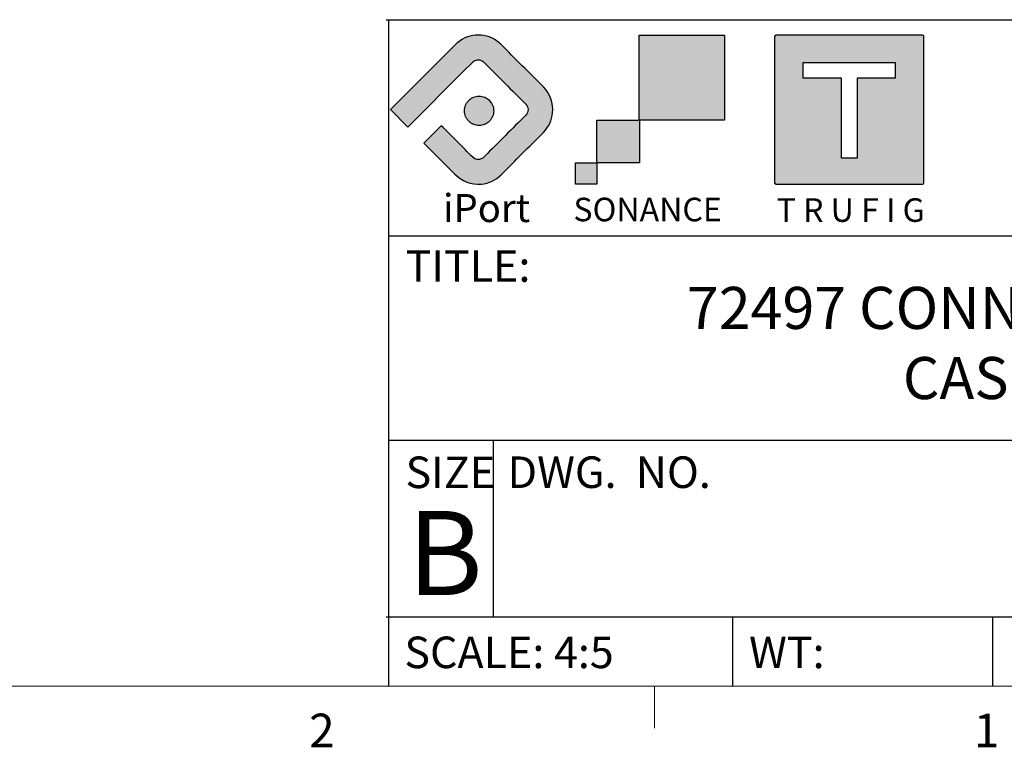
# Model space of a CAD drawing. Units: inches. Extents: x 0.3 to 17, y 0.1 to 10.9.
# Drawn here: x 12.5 to 15.5, y 0.2 to 2.3 of the extents above; entities that cross this region are included whole.
import ezdxf

# ---------------------------------------------------------------- set-up
doc = ezdxf.new("R2010")
doc.units = ezdxf.units.IN
doc.header["$MEASUREMENT"] = 0
doc.layers.add('FORMAT', color=7, linetype='Continuous')
doc.layers.add('TB', color=7, linetype='Continuous')
doc.styles.add('SLDTEXTSTYLE0', font='TXT', dxfattribs={"width": 0.609091})
doc.styles.add('SLDTEXTSTYLE1', font='TXT', dxfattribs={"width": 0.7})
doc.styles.add('SLDTEXTSTYLE2', font='TXT', dxfattribs={"width": 0.75})
doc.styles.add('SLDTEXTSTYLE4', font='TXT', dxfattribs={"width": 0.694444})

msp = doc.modelspace()

# ---------------------------------------------------------------- hatches: boundary and pattern name
at = {"layer": 'FORMAT'}
h = msp.add_hatch(color=256, dxfattribs=at)
edge = h.paths.add_edge_path(flags=0)
edge.add_spline(control_points=[(13.83276968, 2.2552262), (13.83218645, 2.25462941), (13.83160323, 2.25404619), (13.83102, 2.25346296)], knot_values=[33, 33, 33, 33, 34, 34, 34, 34], weights=[1, 1, 1, 1], degree=3, periodic=0)
edge.add_line((13.83102, 2.25346296), (13.82018287, 2.24262583))
edge.add_line((13.82018287, 2.24262583), (13.7881462, 2.21057559))
edge.add_line((13.7881462, 2.21057559), (13.64158044, 2.06400984))
edge.add_line((13.64158044, 2.06400984), (13.63985789, 2.06228729))
edge.add_line((13.63985789, 2.06228729), (13.69173778, 2.01042097))
edge.add_line((13.69173778, 2.01042097), (13.69346032, 2.01214352))
edge.add_line((13.69346032, 2.01214352), (13.85674971, 2.17543291))
edge.add_line((13.85674971, 2.17543291), (13.88501577, 2.20369897))
edge.add_spline(control_points=[(13.88501577, 2.20369897), (13.88516497, 2.20384816), (13.88530738, 2.20399736), (13.88545658, 2.20414656)], knot_values=[7, 7, 7, 7, 8, 8, 8, 8], weights=[1, 1, 1, 1], degree=3, periodic=0)
edge.add_spline(control_points=[(13.88545658, 2.20414656), (13.88661625, 2.20528588), (13.88752499, 2.20608612), (13.88852868, 2.20675072)], knot_values=[8, 8, 8, 8, 9, 9, 9, 9], weights=[1, 1, 1, 1], degree=3, periodic=0)
edge.add_spline(control_points=[(13.88852868, 2.20675072), (13.89215688, 2.209165), (13.89679556, 2.21041283), (13.90115618, 2.21041283)], knot_values=[9, 9, 9, 9, 10, 10, 10, 10], weights=[1, 1, 1, 1], degree=3, periodic=0)
edge.add_spline(control_points=[(13.90115618, 2.21041283), (13.90708337, 2.21041283), (13.91286137, 2.20810706), (13.91705245, 2.20390242)], knot_values=[10, 10, 10, 10, 11, 11, 11, 11], weights=[1, 1, 1, 1], degree=3, periodic=0)
edge.add_spline(control_points=[(13.91705245, 2.20390242), (13.91754073, 2.20341413), (13.91805614, 2.20291229), (13.91855798, 2.20241045)], knot_values=[11, 11, 11, 11, 12, 12, 12, 12], weights=[1, 1, 1, 1], degree=3, periodic=0)
edge.add_spline(control_points=[(13.91855798, 2.20241045), (13.91872074, 2.20223412), (13.9188835, 2.20209849), (13.91904626, 2.20192216)], knot_values=[12, 12, 12, 12, 13, 13, 13, 13], weights=[1, 1, 1, 1], degree=3, periodic=0)
edge.add_spline(control_points=[(13.91904626, 2.20192216), (13.96029246, 2.16068953), (14.00155223, 2.11944332), (14.04278487, 2.07819712)], knot_values=[13, 13, 13, 13, 14, 14, 14, 14], weights=[1, 1, 1, 1], degree=3, periodic=0)
edge.add_spline(control_points=[(14.04278487, 2.07819712), (14.05135692, 2.06962507), (14.05146542, 2.05507158), (14.0427713, 2.04640459)], knot_values=[14, 14, 14, 14, 15, 15, 15, 15], weights=[1, 1, 1, 1], degree=3, periodic=0)
edge.add_spline(control_points=[(14.0427713, 2.04640459), (14.0020812, 2.00571448), (13.96136397, 1.96497012), (13.9206603, 1.92426646)], knot_values=[15, 15, 15, 15, 16, 16, 16, 16], weights=[1, 1, 1, 1], degree=3, periodic=0)
edge.add_spline(control_points=[(13.9206603, 1.92426646), (13.91787981, 1.92148597), (13.9153299, 1.91861053), (13.9117763, 1.91675235)], knot_values=[16, 16, 16, 16, 17, 17, 17, 17], weights=[1, 1, 1, 1], degree=3, periodic=0)
edge.add_spline(control_points=[(13.9117763, 1.91675235), (13.90287873, 1.91205943), (13.89238068, 1.91393117), (13.88523278, 1.92071285)], knot_values=[17, 17, 17, 17, 18, 18, 18, 18], weights=[1, 1, 1, 1], degree=3, periodic=0)
edge.add_spline(control_points=[(13.88523278, 1.92071285), (13.85387428, 1.95204423), (13.82252255, 1.98337561), (13.79117083, 2.014707)], knot_values=[18, 18, 18, 18, 19, 19, 19, 19], weights=[1, 1, 1, 1], degree=3, periodic=0)
edge.add_line((13.79117083, 2.014707), (13.73925704, 1.96279999))
edge.add_line((13.73925704, 1.96279999), (13.83004344, 1.87208818))
edge.add_spline(control_points=[(13.83004344, 1.87208818), (13.85200253, 1.85012909), (13.87918352, 1.83819332), (13.91060985, 1.84124508)], knot_values=[21, 21, 21, 21, 22, 22, 22, 22], weights=[1, 1, 1, 1], degree=3, periodic=0)
edge.add_spline(control_points=[(13.91060985, 1.84124508), (13.93270457, 1.84340166), (13.95341584, 1.85318084), (13.96908153, 1.86892792)], knot_values=[22, 22, 22, 22, 23, 23, 23, 23], weights=[1, 1, 1, 1], degree=3, periodic=0)
edge.add_spline(control_points=[(13.96908153, 1.86892792), (14.01093808, 1.91078447), (14.05279463, 1.95265459), (14.09466475, 1.99451114)], knot_values=[23, 23, 23, 23, 24, 24, 24, 24], weights=[1, 1, 1, 1], degree=3, periodic=0)
edge.add_spline(control_points=[(14.09466475, 1.99451114), (14.11031688, 2.01016327), (14.12006894, 2.03080671), (14.12219839, 2.05283362)], knot_values=[24, 24, 24, 24, 25, 25, 25, 25], weights=[1, 1, 1, 1], degree=3, periodic=0)
edge.add_spline(control_points=[(14.12219839, 2.05283362), (14.12497888, 2.08135739), (14.11494199, 2.10978621), (14.09466475, 2.13009057)], knot_values=[25, 25, 25, 25, 26, 26, 26, 26], weights=[1, 1, 1, 1], degree=3, periodic=0)
edge.add_spline(control_points=[(14.09466475, 2.13009057), (14.05275394, 2.17198781), (14.01084314, 2.21388505), (13.96894589, 2.25580943)], knot_values=[26, 26, 26, 26, 27, 27, 27, 27], weights=[1, 1, 1, 1], degree=3, periodic=0)
edge.add_spline(control_points=[(13.96894589, 2.25580943), (13.9667215, 2.25803382), (13.96437504, 2.2601497), (13.96193363, 2.26217065)], knot_values=[28, 28, 28, 28, 29, 29, 29, 29], weights=[1, 1, 1, 1], degree=3, periodic=0)
edge.add_spline(control_points=[(13.96193363, 2.26217065), (13.94487091, 2.27620873), (13.92323734, 2.28381778), (13.90115618, 2.28381778)], knot_values=[29, 29, 29, 29, 30, 30, 30, 30], weights=[1, 1, 1, 1], degree=3, periodic=0)
edge.add_spline(control_points=[(13.90115618, 2.28381778), (13.87908858, 2.28381778), (13.85751604, 2.27623586), (13.84044654, 2.2622249)], knot_values=[30, 30, 30, 30, 31, 31, 31, 31], weights=[1, 1, 1, 1], degree=3, periodic=0)
edge.add_spline(control_points=[(13.84044654, 2.2622249), (13.83804583, 2.26025821), (13.83571293, 2.25815589), (13.83348854, 2.2559315)], knot_values=[31, 31, 31, 31, 32, 32, 32, 32], weights=[1, 1, 1, 1], degree=3, periodic=0)
edge.add_line((13.83348854, 2.2559315), (13.83276968, 2.2552262))
for points in [[(14.63282529, 2.03091522), (14.63282529, 2.28404836), (14.37968537, 2.28404836), (14.37968537, 2.03091522), (14.37975318, 2.03091522)], [(14.37975318, 1.90435543), (14.37975318, 2.03091522), (14.37968537, 2.03091522), (14.25320018, 2.03091522), (14.25320018, 1.90435543)], [(14.25315271, 1.84108232), (14.25315271, 1.90435543), (14.18987959, 1.90435543), (14.18987959, 1.84108232)]]:
    msp.add_hatch(color=256, dxfattribs=at).paths.add_polyline_path(points, flags=0)
h = msp.add_hatch(color=256, dxfattribs=at)
edge = h.paths.add_edge_path(flags=0)
edge.add_line((15.2249409, 1.84459523), (15.2249409, 2.27973521))
edge.add_spline(control_points=[(15.2249409, 2.27973521), (15.2249409, 2.28198673), (15.22315732, 2.28381778), (15.22088545, 2.28381778)], knot_values=[7, 7, 7, 7, 8, 8, 8, 8], weights=[1, 1, 1, 1], degree=3, periodic=0)
edge.add_line((15.22088545, 2.28381778), (14.78572514, 2.28381778))
edge.add_spline(control_points=[(14.78572514, 2.28381778), (14.78349396, 2.28381778), (14.78167647, 2.28198673), (14.78167647, 2.27973521)], knot_values=[1, 1, 1, 1, 2, 2, 2, 2], weights=[1, 1, 1, 1], degree=3, periodic=0)
edge.add_line((14.78167647, 2.27973521), (14.78167647, 1.84459523))
edge.add_spline(control_points=[(14.78167647, 1.84459523), (14.78167647, 1.84233015), (14.78349396, 1.84053979), (14.78572514, 1.84053979)], knot_values=[3, 3, 3, 3, 4, 4, 4, 4], weights=[1, 1, 1, 1], degree=3, periodic=0)
edge.add_line((14.78572514, 1.84053979), (15.22088545, 1.84053979))
edge.add_spline(control_points=[(15.22088545, 1.84053979), (15.22315732, 1.84053979), (15.2249409, 1.84233015), (15.2249409, 1.84459523)], knot_values=[5, 5, 5, 5, 6, 6, 6, 6], weights=[1, 1, 1, 1], degree=3, periodic=0)
h.paths.add_polyline_path([(14.86635258, 2.20253252), (15.14018341, 2.20253252), (15.14018341, 2.1559966), (15.02653595, 2.1559966), (15.02653595, 1.91771535), (14.98004073, 1.91771535), (14.98004073, 2.1559966), (14.86635258, 2.1559966)], flags=0)
h = msp.add_hatch(color=256, dxfattribs=at)
edge = h.paths.add_edge_path(flags=0)
edge.add_spline(control_points=[(13.92018558, 2.09890838), (13.9280659, 2.09565318), (13.93492897, 2.08995656), (13.93968971, 2.08287648)], knot_values=[27, 27, 27, 27, 28, 28, 28, 28], weights=[1, 1, 1, 1], degree=3, periodic=0)
edge.add_spline(control_points=[(13.93968971, 2.08287648), (13.94126306, 2.08054358), (13.94260583, 2.07803436), (13.9436909, 2.07540307)], knot_values=[0, 0, 0, 0, 1, 1, 1, 1], weights=[1, 1, 1, 1], degree=3, periodic=0)
edge.add_spline(control_points=[(13.9436909, 2.07540307), (13.94476241, 2.0727989), (13.94560334, 2.07008623), (13.94614587, 2.06729217)], knot_values=[1, 1, 1, 1, 2, 2, 2, 2], weights=[1, 1, 1, 1], degree=3, periodic=0)
edge.add_spline(control_points=[(13.94614587, 2.06729217), (13.94668841, 2.0645795), (13.94697324, 2.06173119), (13.94697324, 2.0588015)], knot_values=[2, 2, 2, 2, 3, 3, 3, 3], weights=[1, 1, 1, 1], degree=3, periodic=0)
edge.add_spline(control_points=[(13.94697324, 2.0588015), (13.94697324, 2.05587182), (13.94668841, 2.05302351), (13.94614587, 2.05029727)], knot_values=[3, 3, 3, 3, 4, 4, 4, 4], weights=[1, 1, 1, 1], degree=3, periodic=0)
edge.add_spline(control_points=[(13.94614587, 2.05029727), (13.94560334, 2.04751678), (13.94476241, 2.04479055), (13.9436909, 2.04219994)], knot_values=[4, 4, 4, 4, 5, 5, 5, 5], weights=[1, 1, 1, 1], degree=3, periodic=0)
edge.add_spline(control_points=[(13.9436909, 2.04219994), (13.94260583, 2.03956865), (13.94126306, 2.03705943), (13.93968971, 2.03472653)], knot_values=[5, 5, 5, 5, 6, 6, 6, 6], weights=[1, 1, 1, 1], degree=3, periodic=0)
edge.add_spline(control_points=[(13.93968971, 2.03472653), (13.93650232, 2.02997935), (13.93240618, 2.02586965), (13.927659, 2.02269582)], knot_values=[6, 6, 6, 6, 7, 7, 7, 7], weights=[1, 1, 1, 1], degree=3, periodic=0)
edge.add_spline(control_points=[(13.927659, 2.02269582), (13.92531254, 2.02112247), (13.92281688, 2.01976613), (13.92018558, 2.01869463)], knot_values=[7, 7, 7, 7, 8, 8, 8, 8], weights=[1, 1, 1, 1], degree=3, periodic=0)
edge.add_spline(control_points=[(13.92018558, 2.01869463), (13.91759498, 2.01762312), (13.91486874, 2.01678219), (13.91207469, 2.01622609)], knot_values=[8, 8, 8, 8, 9, 9, 9, 9], weights=[1, 1, 1, 1], degree=3, periodic=0)
edge.add_spline(control_points=[(13.91207469, 2.01622609), (13.90936202, 2.01569712), (13.90652727, 2.01541229), (13.90358402, 2.01541229)], knot_values=[9, 9, 9, 9, 10, 10, 10, 10], weights=[1, 1, 1, 1], degree=3, periodic=0)
edge.add_spline(control_points=[(13.90358402, 2.01541229), (13.90064077, 2.01541229), (13.89780603, 2.01569712), (13.89509335, 2.01622609)], knot_values=[10, 10, 10, 10, 11, 11, 11, 11], weights=[1, 1, 1, 1], degree=3, periodic=0)
edge.add_spline(control_points=[(13.89509335, 2.01622609), (13.89229252, 2.01678219), (13.88957306, 2.01762312), (13.88698924, 2.01869463)], knot_values=[11, 11, 11, 11, 12, 12, 12, 12], weights=[1, 1, 1, 1], degree=3, periodic=0)
edge.add_spline(control_points=[(13.88698924, 2.01869463), (13.88435117, 2.01976613), (13.88184872, 2.02112247), (13.87950904, 2.02269582)], knot_values=[12, 12, 12, 12, 13, 13, 13, 13], weights=[1, 1, 1, 1], degree=3, periodic=0)
edge.add_spline(control_points=[(13.87950904, 2.02269582), (13.87712189, 2.0242963), (13.87490428, 2.02612735), (13.87290368, 2.02812117)], knot_values=[13, 13, 13, 13, 14, 14, 14, 14], weights=[1, 1, 1, 1], degree=3, periodic=0)
edge.add_spline(control_points=[(13.87290368, 2.02812117), (13.87090309, 2.03011498), (13.86907881, 2.03233937), (13.86747834, 2.03472653)], knot_values=[14, 14, 14, 14, 15, 15, 15, 15], weights=[1, 1, 1, 1], degree=3, periodic=0)
edge.add_spline(control_points=[(13.86747834, 2.03472653), (13.86590499, 2.03705943), (13.86456221, 2.03956865), (13.86347036, 2.04219994)], knot_values=[15, 15, 15, 15, 16, 16, 16, 16], weights=[1, 1, 1, 1], degree=3, periodic=0)
edge.add_spline(control_points=[(13.86347036, 2.04219994), (13.86240564, 2.04479055), (13.86157827, 2.04751678), (13.86102217, 2.05029727)], knot_values=[16, 16, 16, 16, 17, 17, 17, 17], weights=[1, 1, 1, 1], degree=3, periodic=0)
edge.add_spline(control_points=[(13.86102217, 2.05029727), (13.86048642, 2.05302351), (13.86020837, 2.05587182), (13.86020837, 2.0588015)], knot_values=[17, 17, 17, 17, 18, 18, 18, 18], weights=[1, 1, 1, 1], degree=3, periodic=0)
edge.add_spline(control_points=[(13.86020837, 2.0588015), (13.86020837, 2.06173119), (13.86048642, 2.0645795), (13.86102217, 2.06729217)], knot_values=[18, 18, 18, 18, 19, 19, 19, 19], weights=[1, 1, 1, 1], degree=3, periodic=0)
edge.add_spline(control_points=[(13.86102217, 2.06729217), (13.86157827, 2.07008623), (13.86240564, 2.0727989), (13.86347036, 2.07540307)], knot_values=[19, 19, 19, 19, 20, 20, 20, 20], weights=[1, 1, 1, 1], degree=3, periodic=0)
edge.add_spline(control_points=[(13.86347036, 2.07540307), (13.86456221, 2.07803436), (13.86591855, 2.08054358), (13.86747834, 2.08287648)], knot_values=[20, 20, 20, 20, 21, 21, 21, 21], weights=[1, 1, 1, 1], degree=3, periodic=0)
edge.add_spline(control_points=[(13.86747834, 2.08287648), (13.86909238, 2.08526364), (13.87090309, 2.08747446), (13.87290368, 2.08948184)], knot_values=[21, 21, 21, 21, 22, 22, 22, 22], weights=[1, 1, 1, 1], degree=3, periodic=0)
edge.add_spline(control_points=[(13.87290368, 2.08948184), (13.87490428, 2.09147566), (13.87712189, 2.09330671), (13.87950904, 2.09490719)], knot_values=[22, 22, 22, 22, 23, 23, 23, 23], weights=[1, 1, 1, 1], degree=3, periodic=0)
edge.add_spline(control_points=[(13.87950904, 2.09490719), (13.88185551, 2.09648054), (13.88435117, 2.09782331), (13.88698924, 2.09890838)], knot_values=[23, 23, 23, 23, 24, 24, 24, 24], weights=[1, 1, 1, 1], degree=3, periodic=0)
edge.add_spline(control_points=[(13.88698924, 2.09890838), (13.88957306, 2.09997989), (13.89229252, 2.10080726), (13.89509335, 2.10136335)], knot_values=[24, 24, 24, 24, 25, 25, 25, 25], weights=[1, 1, 1, 1], degree=3, periodic=0)
edge.add_spline(control_points=[(13.89509335, 2.10136335), (13.9006679, 2.10246199), (13.90650015, 2.10246199), (13.91207469, 2.10136335)], knot_values=[25, 25, 25, 25, 26, 26, 26, 26], weights=[1, 1, 1, 1], degree=3, periodic=0)
edge.add_spline(control_points=[(13.91207469, 2.10136335), (13.91488231, 2.10080726), (13.91759498, 2.09997989), (13.92018558, 2.09890838)], knot_values=[26, 26, 26, 26, 27, 27, 27, 27], weights=[1, 1, 1, 1], degree=3, periodic=0)

# ---------------------------------------------------------------- linework, layer by layer
for p, q in [((13.62781854, 2.32951349), (16.4, 2.32951349)), ((13.63457984, 2.32951349), (13.63457984, 0.35)), ((13.63457984, 1.68697782), (16.4, 1.68697782)), ((16.4, 1.07932878), (13.63457984, 1.07932878)), ((13.94585482, 1.07932878), (13.94585482, 0.55461035)), ((16.4, 0.55461035), (13.62781854, 0.55461035)), ((14.65771636, 0.35), (14.65771636, 0.55461035)), ((15.4296285, 0.35), (15.4296285, 0.55461035))]:
    msp.add_line(p, q, dxfattribs=at)
at = {"layer": 'FORMAT', "linetype": 'Continuous'}
for p, q in [((14.37968537, 2.03091522), (14.37968537, 2.28404836)), ((14.37968537, 2.28404836), (14.63282529, 2.28404836)), ((14.63282529, 2.28404836), (14.63282529, 2.03091522)), ((15.22088545, 2.28381778), (14.78572514, 2.28381778)), ((13.83102, 2.25346296), (13.82018287, 2.24262583)), ((13.83348854, 2.2559315), (13.83276968, 2.2552262)), ((14.78167647, 2.27973521), (14.78167647, 1.84459523)), ((15.2249409, 1.84459523), (15.2249409, 2.27973521)), ((13.82018287, 2.24262583), (13.7881462, 2.21057559)), ((13.7881462, 2.21057559), (13.64158044, 2.06400984)), ((13.85674971, 2.17543291), (13.88501577, 2.20369897)), ((14.86635258, 2.1559966), (14.86635258, 2.20253252)), ((14.86635258, 2.20253252), (15.14018341, 2.20253252)), ((15.14018341, 2.20253252), (15.14018341, 2.1559966)), ((13.69346032, 2.01214352), (13.85674971, 2.17543291)), ((14.98004073, 2.1559966), (14.86635258, 2.1559966)), ((14.98004073, 1.91771535), (14.98004073, 2.1559966)), ((15.14018341, 2.1559966), (15.02653595, 2.1559966)), ((15.02653595, 2.1559966), (15.02653595, 1.91771535)), ((13.64158044, 2.06400984), (13.63985789, 2.06228729)), ((13.63985789, 2.06228729), (13.69173778, 2.01042097)), ((14.25320018, 1.90435543), (14.25320018, 2.03091522)), ((14.25320018, 2.03091522), (14.37975318, 2.03091522)), ((14.63282529, 2.03091522), (14.37968537, 2.03091522)), ((14.37975318, 2.03091522), (14.37975318, 1.90435543)), ((13.69173778, 2.01042097), (13.69346032, 2.01214352)), ((13.79117083, 2.014707), (13.73925704, 1.96279999)), ((13.73925704, 1.96279999), (13.83004344, 1.87208818)), ((14.18987959, 1.84108232), (14.18987959, 1.90435543)), ((14.18987959, 1.90435543), (14.25315271, 1.90435543)), ((14.25315271, 1.90435543), (14.25315271, 1.84108232)), ((14.37975318, 1.90435543), (14.25320018, 1.90435543)), ((15.02653595, 1.91771535), (14.98004073, 1.91771535)), ((14.25315271, 1.84108232), (14.18987959, 1.84108232)), ((14.78572514, 1.84053979), (15.22088545, 1.84053979))]:
    msp.add_line(p, q, dxfattribs=at)
for points in [[(13.90115618, 2.28381778), (13.87908858, 2.28381778), (13.85751604, 2.27623586), (13.84044654, 2.2622249)], [(13.96193363, 2.26217065), (13.94487091, 2.27620873), (13.92323734, 2.28381778), (13.90115618, 2.28381778)], [(14.78572514, 2.28381778), (14.78349396, 2.28381778), (14.78167647, 2.28198673), (14.78167647, 2.27973521)], [(15.2249409, 2.27973521), (15.2249409, 2.28198673), (15.22315732, 2.28381778), (15.22088545, 2.28381778)], [(13.83276968, 2.2552262), (13.83218645, 2.25462941), (13.83160323, 2.25404619), (13.83102, 2.25346296)], [(13.84044654, 2.2622249), (13.83804583, 2.26025821), (13.83571293, 2.25815589), (13.83348854, 2.2559315)], [(13.96894589, 2.25580943), (13.9667215, 2.25803382), (13.96437504, 2.2601497), (13.96193363, 2.26217065)], [(14.09466475, 2.13009057), (14.05275394, 2.17198781), (14.01084314, 2.21388505), (13.96894589, 2.25580943)], [(13.88501577, 2.20369897), (13.88516497, 2.20384816), (13.88530738, 2.20399736), (13.88545658, 2.20414656)], [(13.88545658, 2.20414656), (13.88661625, 2.20528588), (13.88752499, 2.20608612), (13.88852868, 2.20675072)], [(13.88852868, 2.20675072), (13.89215688, 2.209165), (13.89679556, 2.21041283), (13.90115618, 2.21041283)], [(13.90115618, 2.21041283), (13.90708337, 2.21041283), (13.91286137, 2.20810706), (13.91705245, 2.20390242)], [(13.91705245, 2.20390242), (13.91754073, 2.20341413), (13.91805614, 2.20291229), (13.91855798, 2.20241045)], [(13.91855798, 2.20241045), (13.91872074, 2.20223412), (13.9188835, 2.20209849), (13.91904626, 2.20192216)], [(13.91904626, 2.20192216), (13.96029246, 2.16068953), (14.00155223, 2.11944332), (14.04278487, 2.07819712)], [(14.12219839, 2.05283362), (14.12497888, 2.08135739), (14.11494199, 2.10978621), (14.09466475, 2.13009057)], [(13.86347036, 2.07540307), (13.86456221, 2.07803436), (13.86591855, 2.08054358), (13.86747834, 2.08287648)], [(13.86747834, 2.08287648), (13.86909238, 2.08526364), (13.87090309, 2.08747446), (13.87290368, 2.08948184)], [(13.87290368, 2.08948184), (13.87490428, 2.09147566), (13.87712189, 2.09330671), (13.87950904, 2.09490719)], [(13.87950904, 2.09490719), (13.88185551, 2.09648054), (13.88435117, 2.09782331), (13.88698924, 2.09890838)], [(13.88698924, 2.09890838), (13.88957306, 2.09997989), (13.89229252, 2.10080726), (13.89509335, 2.10136335)], [(13.89509335, 2.10136335), (13.9006679, 2.10246199), (13.90650015, 2.10246199), (13.91207469, 2.10136335)], [(13.91207469, 2.10136335), (13.91488231, 2.10080726), (13.91759498, 2.09997989), (13.92018558, 2.09890838)], [(13.92018558, 2.09890838), (13.9280659, 2.09565318), (13.93492897, 2.08995656), (13.93968971, 2.08287648)], [(13.93968971, 2.08287648), (13.94126306, 2.08054358), (13.94260583, 2.07803436), (13.9436909, 2.07540307)], [(14.04278487, 2.07819712), (14.05135692, 2.06962507), (14.05146542, 2.05507158), (14.0427713, 2.04640459)], [(13.86020837, 2.0588015), (13.86020837, 2.06173119), (13.86048642, 2.0645795), (13.86102217, 2.06729217)], [(13.86102217, 2.05029727), (13.86048642, 2.05302351), (13.86020837, 2.05587182), (13.86020837, 2.0588015)], [(13.86102217, 2.06729217), (13.86157827, 2.07008623), (13.86240564, 2.0727989), (13.86347036, 2.07540307)], [(13.86347036, 2.04219994), (13.86240564, 2.04479055), (13.86157827, 2.04751678), (13.86102217, 2.05029727)], [(13.9436909, 2.07540307), (13.94476241, 2.0727989), (13.94560334, 2.07008623), (13.94614587, 2.06729217)], [(13.94614587, 2.05029727), (13.94560334, 2.04751678), (13.94476241, 2.04479055), (13.9436909, 2.04219994)], [(13.94614587, 2.06729217), (13.94668841, 2.0645795), (13.94697324, 2.06173119), (13.94697324, 2.0588015)], [(13.94697324, 2.0588015), (13.94697324, 2.05587182), (13.94668841, 2.05302351), (13.94614587, 2.05029727)], [(14.09466475, 1.99451114), (14.11031688, 2.01016327), (14.12006894, 2.03080671), (14.12219839, 2.05283362)], [(13.86747834, 2.03472653), (13.86590499, 2.03705943), (13.86456221, 2.03956865), (13.86347036, 2.04219994)], [(13.87290368, 2.02812117), (13.87090309, 2.03011498), (13.86907881, 2.03233937), (13.86747834, 2.03472653)], [(13.87950904, 2.02269582), (13.87712189, 2.0242963), (13.87490428, 2.02612735), (13.87290368, 2.02812117)], [(13.88698924, 2.01869463), (13.88435117, 2.01976613), (13.88184872, 2.02112247), (13.87950904, 2.02269582)], [(13.927659, 2.02269582), (13.92531254, 2.02112247), (13.92281688, 2.01976613), (13.92018558, 2.01869463)], [(14.0427713, 2.04640459), (14.0020812, 2.00571448), (13.96136397, 1.96497012), (13.9206603, 1.92426646)], [(13.93968971, 2.03472653), (13.93650232, 2.02997935), (13.93240618, 2.02586965), (13.927659, 2.02269582)], [(13.9436909, 2.04219994), (13.94260583, 2.03956865), (13.94126306, 2.03705943), (13.93968971, 2.03472653)], [(13.88523278, 1.92071285), (13.85387428, 1.95204423), (13.82252255, 1.98337561), (13.79117083, 2.014707)], [(13.89509335, 2.01622609), (13.89229252, 2.01678219), (13.88957306, 2.01762312), (13.88698924, 2.01869463)], [(13.90358402, 2.01541229), (13.90064077, 2.01541229), (13.89780603, 2.01569712), (13.89509335, 2.01622609)], [(13.91207469, 2.01622609), (13.90936202, 2.01569712), (13.90652727, 2.01541229), (13.90358402, 2.01541229)], [(13.92018558, 2.01869463), (13.91759498, 2.01762312), (13.91486874, 2.01678219), (13.91207469, 2.01622609)], [(13.96908153, 1.86892792), (14.01093808, 1.91078447), (14.05279463, 1.95265459), (14.09466475, 1.99451114)], [(13.9117763, 1.91675235), (13.90287873, 1.91205943), (13.89238068, 1.91393117), (13.88523278, 1.92071285)], [(13.9206603, 1.92426646), (13.91787981, 1.92148597), (13.9153299, 1.91861053), (13.9117763, 1.91675235)], [(13.83004344, 1.87208818), (13.85200253, 1.85012909), (13.87918352, 1.83819332), (13.91060985, 1.84124508)], [(13.91060985, 1.84124508), (13.93270457, 1.84340166), (13.95341584, 1.85318084), (13.96908153, 1.86892792)], [(14.78167647, 1.84459523), (14.78167647, 1.84233015), (14.78349396, 1.84053979), (14.78572514, 1.84053979)], [(15.22088545, 1.84053979), (15.22315732, 1.84053979), (15.2249409, 1.84233015), (15.2249409, 1.84459523)]]:
    msp.add_open_spline(points, degree=3, dxfattribs=at)
at = {"layer": 'TB', "color": 7, "linetype": 'Continuous', "lineweight": 18}
msp.add_line((16.4, 0.35), (0.6, 0.35), dxfattribs=at)
at = {"layer": 'TB', "linetype": 'Continuous', "lineweight": 18}
msp.add_line((14.425, 0.35), (14.425, 0.225), dxfattribs=at)

# ---------------------------------------------------------------- texts
at = {"layer": 'FORMAT'}
for s, insert, char_height, attachment_point, style in [('iPort', (13.79632606, 1.81173653), 0.083333333, 1, 'SLDTEXTSTYLE1'), ('SONANCE', (14.18384188, 1.80066521), 0.07, 1, 'SLDTEXTSTYLE1'), ('T R U F I G', (14.7876229, 1.79902549), 0.07, 1, 'SLDTEXTSTYLE0'), ('TITLE:', (13.68508249, 1.64460173), 0.09375, 1, 'SLDTEXTSTYLE2'), ('72497 CONNECT PHONE ^JCASE 16', (15.48376767, 1.5358271), 0.125, 2, 'SLDTEXTSTYLE2'), ('SIZE', (13.68490656, 1.03185265), 0.09375, 1, 'SLDTEXTSTYLE2'), ('DWG.  NO.', (13.98799294, 1.03217395), 0.09375, 1, 'SLDTEXTSTYLE4'), ('B', (13.69034466, 0.87021329), 0.25, 1, 'SLDTEXTSTYLE2'), ('SCALE: 4:5', (13.68157134, 0.49694307), 0.09375, 1, 'SLDTEXTSTYLE2'), ('WT:', (14.70568801, 0.49694307), 0.09375, 1, 'SLDTEXTSTYLE2')]:
    msp.add_mtext(s, dxfattribs=dict(at, insert=insert, char_height=char_height, attachment_point=attachment_point, style=style))
at = {"layer": 'TB', "char_height": 0.1, "attachment_point": 2, "style": 'SLDTEXTSTYLE2'}
for s, insert in [('2', (13.43649306, 0.26808)), ('1', (15.41149306, 0.26808))]:
    msp.add_mtext(s, dxfattribs=dict(at, insert=insert))

doc.saveas('drawing.dxf')
